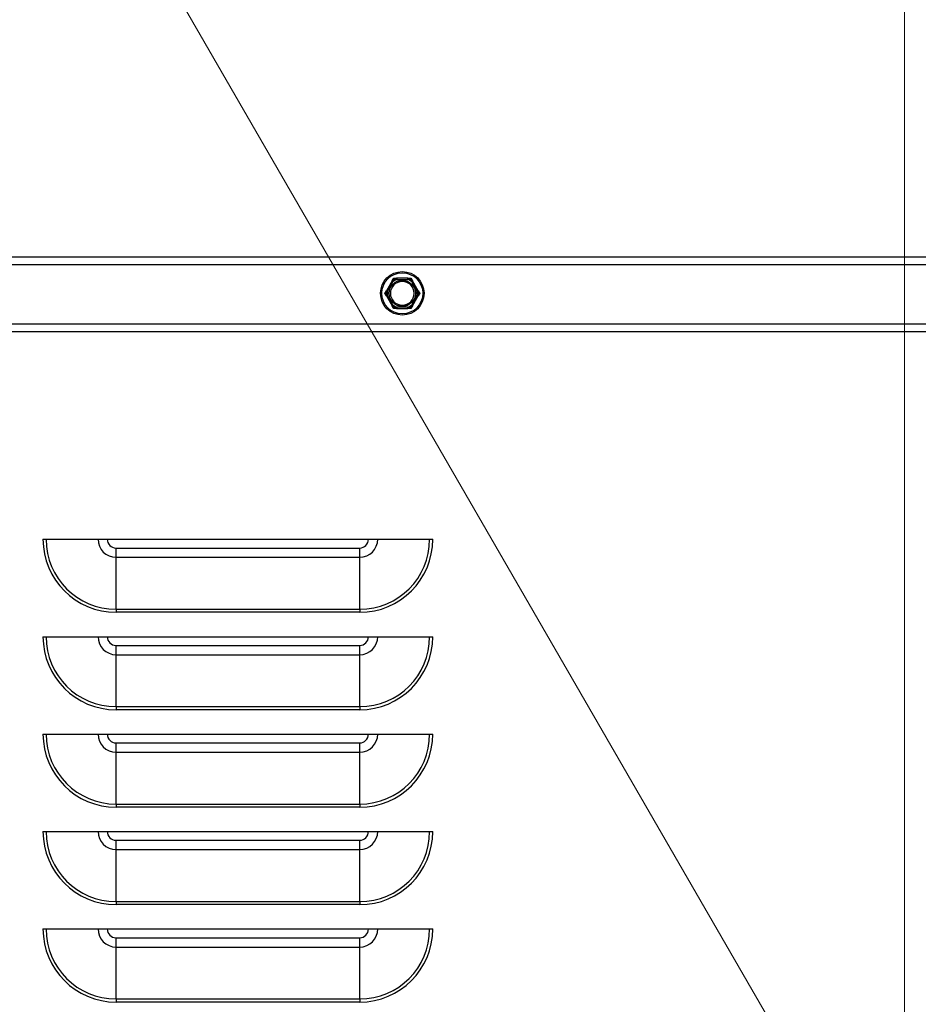
# Model space of a CAD drawing. Units: inches. Extents: x 25 to 227, y 4 to 145.
# Drawn here: x 101 to 110, y 63 to 73 of the extents above; entities that cross this region are included whole.
import ezdxf

# ---------------------------------------------------------------- set-up
doc = ezdxf.new("R2010")
doc.units = ezdxf.units.IN
doc.header["$LTSCALE"] = 14
doc.header["$MEASUREMENT"] = 0
for name, color, linetype, lineweight in [('Dimensions(ANSI)', 7, 'Continuous', 18), ('Visible Edges(ANSI)', 7, 'Continuous', 25), ('Visible Tangent Edges(ANSI)', 7, 'Continuous', 25)]:
    doc.layers.add(name, color=color, linetype=linetype, lineweight=lineweight)
doc.styles.add('MESTEK', font='arial.ttf')
doc.dimstyles.new('MESTEK FRACTIONS', dxfattribs={"dimscale": 14, "dimtxt": 0.08, "dimasz": 0.098425, "dimexe": 0.063, "dimexo": 0.0625, "dimgap": 0.031496, "dimtad": 0, "dimtih": 1, "dimtoh": 1, "dimdec": 5, "dimrnd": 1e-08, "dimzin": 1, "dimdsep": 46, "dimlunit": 5, "dimtxsty": 'MESTEK', "dimcen": 0.09, "dimdle": 0.393701, "dimclrd": 7, "dimclre": 7, "dimclrt": 7, "dimadec": 0, "dimazin": 0, "dimtfac": 1, "dimtofl": 0, "dimtmove": 0, "dimatfit": 3, "dimfxl": 0, "dimfrac": 2, "dimtolj": 1, "dimtzin": 0, "dimlwd": 15, "dimlwe": 15, "dimarcsym": 0})

# ---------------------------------------------------------------- blocks, each defined once
blk = doc.blocks.new('*D14')
at = {"layer": 'Defpoints', "color": 0, "linetype": 'Continuous'}
for p in [(110.007, 60.706), (110.632, 59.624)]:
    blk.add_point(p, dxfattribs=at)
at = {"layer": 'Dimensions(ANSI)', "color": 7, "linetype": 'Continuous', "lineweight": 15}
for p, q in [((97.725, 78.898), (99.505, 78.898)), ((99.505, 78.898), (109.318, 61.9)), ((110.32, 58.905), (110.32, 61.425)), ((109.06, 60.165), (111.58, 60.165))]:
    blk.add_line(p, q, dxfattribs=at)
at = {"layer": 'Dimensions(ANSI)', "color": 7, "linetype": 'Continuous'}
blk.add_solid([(109.517, 62.015), (109.12, 61.785), (110.007, 60.706)], dxfattribs=at)
at = {"layer": 'Dimensions(ANSI)', "color": 7, "linetype": 'Continuous', "lineweight": 18, "insert": (97.284, 81.367), "char_height": 1.12, "attachment_point": 3, "style": 'MESTEK'}
blk.add_mtext('\\A1; ∅1 1/4 in\\P[32 mm]{\\PNPT GAS CONNECTION}', dxfattribs=at)
blk = doc.blocks.new('*D15')
at = {"layer": 'Defpoints', "color": 0, "linetype": 'Continuous'}
for p in [(67.464, 85.505), (67.464, 72.136), (110.32, 60.165)]:
    blk.add_point(p, dxfattribs=at)
at = {"layer": 'Dimensions(ANSI)', "color": 7, "linetype": 'Continuous', "lineweight": 15}
for p, q in [((67.464, 73.011), (67.464, 86.387)), ((110.32, 61.04), (110.32, 86.387)), ((68.842, 85.505), (84.416, 85.505)), ((108.942, 85.505), (93.368, 85.505))]:
    blk.add_line(p, q, dxfattribs=at)
at = {"layer": 'Dimensions(ANSI)', "color": 7, "linetype": 'Continuous'}
for points in [[(68.842, 85.735), (68.842, 85.276), (67.464, 85.505)], [(108.942, 85.735), (108.942, 85.276), (110.32, 85.505)]]:
    blk.add_solid(points, dxfattribs=at)
at = {"layer": 'Dimensions(ANSI)', "color": 7, "linetype": 'Continuous', "lineweight": 18, "insert": (84.857, 87.166), "char_height": 1.12, "attachment_point": 1, "style": 'MESTEK'}
blk.add_mtext('\\A1; 42 27/32 in\\P[1089 mm]', dxfattribs=at)
blk = doc.blocks.new('*D19')
at = {"layer": 'Defpoints', "color": 0, "linetype": 'Continuous'}
for p in [(130.211, 97.571), (95.018, 20.481), (148.951, 20.481)]:
    blk.add_point(p, dxfattribs=at)
at = {"layer": 'Dimensions(ANSI)', "color": 7, "linetype": 'Continuous', "lineweight": 15}
for p, q in [((131.086, 97.571), (149.833, 97.571)), ((148.951, 96.193), (148.951, 61.128)), ((148.951, 21.859), (148.951, 56.924)), ((95.893, 20.481), (149.833, 20.481))]:
    blk.add_line(p, q, dxfattribs=at)
at = {"layer": 'Dimensions(ANSI)', "color": 7, "linetype": 'Continuous'}
for points in [[(148.721, 96.193), (149.181, 96.193), (148.951, 97.571)], [(148.721, 21.859), (149.181, 21.859), (148.951, 20.481)]]:
    blk.add_solid(points, dxfattribs=at)
at = {"layer": 'Dimensions(ANSI)', "color": 7, "linetype": 'Continuous', "lineweight": 18, "insert": (145.351, 60.687), "char_height": 1.12, "attachment_point": 1, "style": 'MESTEK'}
blk.add_mtext('\\A1; 77 3/32 in\\P[1958 mm]', dxfattribs=at)

msp = doc.modelspace()

# ---------------------------------------------------------------- linework, layer by layer
at = {"layer": 'Visible Edges(ANSI)', "color": 7}
for p, q in [((95.3839611, 70.402434), (115.2092111, 70.402434)), ((105.0600981, 70.1553729), (105.0018563, 70.0544951)), ((105.2234529, 70.182434), (105.1069693, 70.182434)), ((105.3285659, 70.0544951), (105.2703241, 70.1553729)), ((105.0018563, 70.0003729), (105.0600981, 69.8994951)), ((105.2703241, 69.8994951), (105.3285659, 70.0003729)), ((105.1069693, 69.872434), (105.2234529, 69.872434)), ((94.9693164, 69.714934), (114.5173558, 69.714934)), ((101.4777111, 67.503684), (105.4777111, 67.503684)), ((101.4777111, 66.503684), (105.4777111, 66.503684)), ((101.4777111, 65.503684), (105.4777111, 65.503684)), ((101.4777111, 64.503684), (105.4777111, 64.503684)), ((101.4777111, 63.503684), (105.4777111, 63.503684))]:
    msp.add_line(p, q, dxfattribs=at)
msp.add_circle((105.1652111, 70.027434), 0.223, dxfattribs=at)
for start, end in [(90, 270), (270, 90)]:
    msp.add_arc((105.1652111, 70.027434), 0.122, start, end, dxfattribs=at)
for points, knots in [([(105.0597962, 70.1539981), (105.0597257, 70.1540574), (105.0596889, 70.1541453), (105.0596764, 70.1544673), (105.059774, 70.1547525), (105.0599854, 70.1551719), (105.0600391, 70.1552708), (105.0600981, 70.1553729)], [0.081975463922, 0.081975463922, 0.081975463922, 0.081975463922, 0.085450432636, 0.085450432636, 0.091702755944, 0.091702755944, 0.093530530017, 0.093530530017, 0.093530530017, 0.093530530017]), ([(105.0691556, 70.146061), (105.0691295, 70.1460833), (105.0691034, 70.1461056), (105.0682242, 70.1468564), (105.0673745, 70.1475805), (105.0657287, 70.1489805), (105.0649389, 70.1496511), (105.0631264, 70.1511874), (105.0621807, 70.1519867), (105.0606726, 70.1532598), (105.0601197, 70.1537256), (105.0597962, 70.1539981)], [-0.042056839243, -0.042056839243, -0.042056839243, -0.042056839243, -0.04179523458, -0.04179523458, -0.033251377027, -0.033251377027, -0.024727703901, -0.024727703901, -0.012275530211, -0.012275530211, 0, 0, 0, 0]), ([(105.1069693, 70.182434), (105.1071811, 70.182434), (105.1073774, 70.1824247), (105.1077704, 70.1823779), (105.1079572, 70.1823331), (105.108216, 70.1821988), (105.1082919, 70.1821145), (105.1083109, 70.1820081)], [0.2462109542942, 0.2462109542942, 0.2462109542942, 0.2462109542942, 0.2488876494064, 0.2488876494064, 0.2522699193842, 0.2522699193842, 0.2554078134514, 0.2554078134514, 0.2554078134514, 0.2554078134514]), ([(105.1083109, 70.1820081), (105.1083851, 70.1815916), (105.108512, 70.1808799), (105.1088605, 70.1789373), (105.1090799, 70.1777186), (105.1095041, 70.1753808), (105.1096899, 70.1743616), (105.1100794, 70.1722362), (105.1102817, 70.1711384), (105.1104924, 70.1700015), (105.1104986, 70.1699678), (105.1105049, 70.169934)], [-0.041817981586, -0.041817981586, -0.041817981586, -0.041817981586, -0.029535770432, -0.029535770432, -0.017076819662, -0.017076819662, -0.008548507537, -0.008548507537, 0, 0, 0.000261747042, 0.000261747042, 0.000261747042, 0.000261747042]), ([(105.2199173, 70.169934), (105.2199236, 70.1699678), (105.2199299, 70.1700015), (105.2201405, 70.1711384), (105.2203428, 70.1722362), (105.2207323, 70.1743616), (105.2209181, 70.1753808), (105.2213423, 70.1777186), (105.2215617, 70.1789373), (105.2219102, 70.1808799), (105.2220371, 70.1815916), (105.2221114, 70.1820081)], [-0.042056839243, -0.042056839243, -0.042056839243, -0.042056839243, -0.04179523458, -0.04179523458, -0.033251377027, -0.033251377027, -0.024727703901, -0.024727703901, -0.012275530211, -0.012275530211, 0, 0, 0, 0]), ([(105.2221114, 70.1820081), (105.2221274, 70.1820983), (105.2221847, 70.1821739), (105.2224556, 70.1823456), (105.22275, 70.1824039), (105.2232189, 70.182431), (105.2233331, 70.182434), (105.2234529, 70.182434)], [0.081944231177, 0.081944231177, 0.081944231177, 0.081944231177, 0.085403982789, 0.085403982789, 0.091644734573, 0.091644734573, 0.093502732851, 0.093502732851, 0.093502732851, 0.093502732851]), ([(105.2706261, 70.1539981), (105.2703025, 70.1537256), (105.2697496, 70.1532598), (105.2682415, 70.1519867), (105.2672958, 70.1511874), (105.2654833, 70.1496511), (105.2646935, 70.1489805), (105.2630477, 70.1475805), (105.262198, 70.1468564), (105.2613188, 70.1461056), (105.2612927, 70.1460833), (105.2612666, 70.146061)], [-0.041817981586, -0.041817981586, -0.041817981586, -0.041817981586, -0.029535770432, -0.029535770432, -0.017076819662, -0.017076819662, -0.008548507537, -0.008548507537, 0, 0, 0.000261747042, 0.000261747042, 0.000261747042, 0.000261747042]), ([(105.2703241, 70.1553729), (105.2704398, 70.1551725), (105.2705368, 70.1549824), (105.2706866, 70.1546173), (105.2707346, 70.1544435), (105.2707412, 70.1541677), (105.2707057, 70.1540652), (105.2706261, 70.1539981)], [0.2448896820541, 0.2448896820541, 0.2448896820541, 0.2448896820541, 0.2478201422615, 0.2478201422615, 0.2510713827276, 0.2510713827276, 0.2540930830768, 0.2540930830768, 0.2540930830768, 0.2540930830768]), ([(105.0018563, 70.0544951), (105.0019719, 70.0546955), (105.0020881, 70.0548745), (105.0023294, 70.0551868), (105.0024559, 70.0553153), (105.0026914, 70.0554589), (105.002798, 70.0554794), (105.0028959, 70.055444)], [0.2448896820539, 0.2448896820539, 0.2448896820539, 0.2448896820539, 0.2478201422614, 0.2478201422614, 0.2510713827274, 0.2510713827274, 0.2540930830766, 0.2540930830766, 0.2540930830766, 0.2540930830766]), ([(105.0028959, 70.055444), (105.0032937, 70.0553), (105.0039735, 70.0550541), (105.0058301, 70.0543846), (105.0069952, 70.0539653), (105.0092319, 70.0531638), (105.0102075, 70.052815), (105.0122429, 70.0520897), (105.0132948, 70.0517159), (105.0143846, 70.0513299), (105.014417, 70.0513185), (105.0144494, 70.051307)], [-0.041817981586, -0.041817981586, -0.041817981586, -0.041817981586, -0.029535770432, -0.029535770432, -0.017076819662, -0.017076819662, -0.008548507537, -0.008548507537, 0, 0, 0.000261747042, 0.000261747042, 0.000261747042, 0.000261747042]), ([(105.3159728, 70.051307), (105.3160052, 70.0513185), (105.3160376, 70.0513299), (105.3171274, 70.0517159), (105.3181793, 70.0520897), (105.3202147, 70.052815), (105.3211903, 70.0531638), (105.323427, 70.0539653), (105.3245922, 70.0543846), (105.3264487, 70.0550541), (105.3271285, 70.0553), (105.3275263, 70.055444)], [-0.042056839243, -0.042056839243, -0.042056839243, -0.042056839243, -0.04179523458, -0.04179523458, -0.033251377027, -0.033251377027, -0.024727703901, -0.024727703901, -0.012275530211, -0.012275530211, 0, 0, 0, 0]), ([(105.3275263, 70.055444), (105.3276129, 70.0554753), (105.3277074, 70.0554633), (105.3279925, 70.055313), (105.3281907, 70.055086), (105.3284483, 70.0546932), (105.328507, 70.0545972), (105.3285659, 70.0544951)], [0.081975463922, 0.081975463922, 0.081975463922, 0.081975463922, 0.085450432636, 0.085450432636, 0.091702755945, 0.091702755945, 0.093530530017, 0.093530530017, 0.093530530017, 0.093530530017]), ([(105.0028959, 69.999424), (105.0028093, 69.9993927), (105.0027148, 69.9994047), (105.0024297, 69.9995549), (105.0022315, 69.999782), (105.0019739, 70.0001748), (105.0019152, 70.0002708), (105.0018563, 70.0003729)], [0.081975463922, 0.081975463922, 0.081975463922, 0.081975463922, 0.085450432636, 0.085450432636, 0.091702755945, 0.091702755945, 0.093530530017, 0.093530530017, 0.093530530017, 0.093530530017]), ([(105.0144494, 70.003561), (105.014417, 70.0035495), (105.0143846, 70.003538), (105.0132948, 70.0031521), (105.0122429, 70.0027783), (105.0102075, 70.002053), (105.0092319, 70.0017042), (105.0069952, 70.0009027), (105.0058301, 70.0004834), (105.0039735, 69.9998139), (105.0032937, 69.999568), (105.0028959, 69.999424)], [-0.042056839243, -0.042056839243, -0.042056839243, -0.042056839243, -0.04179523458, -0.04179523458, -0.033251377027, -0.033251377027, -0.024727703901, -0.024727703901, -0.012275530211, -0.012275530211, 0, 0, 0, 0]), ([(105.3275263, 69.999424), (105.3271285, 69.999568), (105.3264487, 69.9998139), (105.3245922, 70.0004834), (105.323427, 70.0009027), (105.3211903, 70.0017042), (105.3202147, 70.002053), (105.3181793, 70.0027783), (105.3171274, 70.0031521), (105.3160376, 70.003538), (105.3160052, 70.0035495), (105.3159728, 70.003561)], [-0.041817981587, -0.041817981587, -0.041817981587, -0.041817981587, -0.029535770433, -0.029535770433, -0.017076819662, -0.017076819662, -0.008548507537, -0.008548507537, 0, 0, 0.000261747042, 0.000261747042, 0.000261747042, 0.000261747042]), ([(105.3285659, 70.0003729), (105.3284503, 70.0001725), (105.3283341, 69.9999935), (105.3280929, 69.9996812), (105.3279663, 69.9995527), (105.3277308, 69.9994091), (105.3276242, 69.9993886), (105.3275263, 69.999424)], [0.2448896820537, 0.2448896820537, 0.2448896820537, 0.2448896820537, 0.2478201422611, 0.2478201422611, 0.2510713827272, 0.2510713827272, 0.2540930830764, 0.2540930830764, 0.2540930830764, 0.2540930830764]), ([(105.0600981, 69.8994951), (105.0599824, 69.8996955), (105.0598854, 69.8998856), (105.0597356, 69.9002507), (105.0596876, 69.9004245), (105.059681, 69.9007003), (105.0597165, 69.9008028), (105.0597962, 69.9008699)], [0.2448896820542, 0.2448896820542, 0.2448896820542, 0.2448896820542, 0.2478201422617, 0.2478201422617, 0.2510713827278, 0.2510713827278, 0.2540930830769, 0.2540930830769, 0.2540930830769, 0.2540930830769]), ([(105.0597962, 69.9008699), (105.0601197, 69.9011424), (105.0606726, 69.9016082), (105.0621807, 69.9028812), (105.0631264, 69.9036806), (105.0649389, 69.9052169), (105.0657287, 69.9058874), (105.0673745, 69.9072875), (105.0682242, 69.9080116), (105.0691034, 69.9087624), (105.0691295, 69.9087847), (105.0691556, 69.908807)], [-0.041817981587, -0.041817981587, -0.041817981587, -0.041817981587, -0.029535770433, -0.029535770433, -0.017076819662, -0.017076819662, -0.008548507537, -0.008548507537, 0, 0, 0.000261747042, 0.000261747042, 0.000261747042, 0.000261747042]), ([(105.1083109, 69.8728599), (105.1082948, 69.8727697), (105.1082376, 69.8726941), (105.1079666, 69.8725224), (105.1076722, 69.8724641), (105.1072033, 69.872437), (105.1070891, 69.872434), (105.1069693, 69.872434)], [0.081944231177, 0.081944231177, 0.081944231177, 0.081944231177, 0.085403982789, 0.085403982789, 0.091644734573, 0.091644734573, 0.093502732851, 0.093502732851, 0.093502732851, 0.093502732851]), ([(105.1105049, 69.884934), (105.1104986, 69.8849002), (105.1104924, 69.8848664), (105.1102817, 69.8837296), (105.1100794, 69.8826318), (105.1096899, 69.8805064), (105.1095041, 69.8794872), (105.1090799, 69.8771493), (105.1088605, 69.8759307), (105.108512, 69.8739881), (105.1083851, 69.8732764), (105.1083109, 69.8728599)], [-0.042056839243, -0.042056839243, -0.042056839243, -0.042056839243, -0.04179523458, -0.04179523458, -0.033251377027, -0.033251377027, -0.024727703901, -0.024727703901, -0.012275530211, -0.012275530211, 0, 0, 0, 0]), ([(105.2221114, 69.8728599), (105.2220371, 69.8732764), (105.2219102, 69.8739881), (105.2215617, 69.8759307), (105.2213423, 69.8771493), (105.2209181, 69.8794872), (105.2207323, 69.8805064), (105.2203428, 69.8826318), (105.2201405, 69.8837296), (105.2199299, 69.8848664), (105.2199236, 69.8849002), (105.2199173, 69.884934)], [-0.041817981587, -0.041817981587, -0.041817981587, -0.041817981587, -0.029535770433, -0.029535770433, -0.017076819662, -0.017076819662, -0.008548507537, -0.008548507537, 0, 0, 0.000261747042, 0.000261747042, 0.000261747042, 0.000261747042]), ([(105.2234529, 69.872434), (105.2232411, 69.872434), (105.2230448, 69.8724433), (105.2226518, 69.8724901), (105.222465, 69.8725349), (105.2222062, 69.8726691), (105.2221303, 69.8727535), (105.2221114, 69.8728599)], [0.2462109542937, 0.2462109542937, 0.2462109542937, 0.2462109542937, 0.2488876494058, 0.2488876494058, 0.2522699193837, 0.2522699193837, 0.2554078134508, 0.2554078134508, 0.2554078134508, 0.2554078134508]), ([(105.2612666, 69.908807), (105.2612927, 69.9087847), (105.2613188, 69.9087624), (105.262198, 69.9080116), (105.2630477, 69.9072875), (105.2646935, 69.9058874), (105.2654833, 69.9052169), (105.2672958, 69.9036806), (105.2682415, 69.9028812), (105.2697496, 69.9016082), (105.2703025, 69.9011424), (105.2706261, 69.9008699)], [-0.042056839243, -0.042056839243, -0.042056839243, -0.042056839243, -0.04179523458, -0.04179523458, -0.033251377027, -0.033251377027, -0.024727703901, -0.024727703901, -0.012275530211, -0.012275530211, 0, 0, 0, 0]), ([(105.2706261, 69.9008699), (105.2706965, 69.9008106), (105.2707333, 69.9007227), (105.2707458, 69.9004007), (105.2706482, 69.9001155), (105.2704368, 69.8996961), (105.2703831, 69.8995972), (105.2703241, 69.8994951)], [0.081975463922, 0.081975463922, 0.081975463922, 0.081975463922, 0.085450432636, 0.085450432636, 0.091702755945, 0.091702755945, 0.093530530017, 0.093530530017, 0.093530530017, 0.093530530017])]:
    msp.add_open_spline(points, degree=3, knots=knots, dxfattribs=at)
for points, weights in [([(105.0600981, 70.1553729), (105.0676062, 70.1683773), (105.0757218, 70.182434)], [1.0028725317, 1.00557888429, 1]), ([(105.0757218, 70.182434), (105.091953, 70.182434), (105.1069693, 70.182434)], [1, 1.00557888429, 1.0028725317]), ([(105.2234529, 70.182434), (105.2384692, 70.182434), (105.2547004, 70.182434)], [1.0028725317, 1.00557888429, 1]), ([(105.2547004, 70.182434), (105.262816, 70.1683773), (105.2703241, 70.1553729)], [1, 1.00557888429, 1.0028725317]), ([(104.9862325, 70.027434), (104.9943481, 70.0414907), (105.0018563, 70.0544951)], [1, 1.00557888429, 1.0028725317]), ([(105.3285659, 70.0544951), (105.3360741, 70.0414907), (105.3441897, 70.027434)], [1.0028725317, 1.00557888429, 1]), ([(105.0018563, 70.0003729), (104.9943481, 70.0133773), (104.9862325, 70.027434)], [1.0028725317, 1.00557888429, 1]), ([(105.3441897, 70.027434), (105.3360741, 70.0133773), (105.3285659, 70.0003729)], [1, 1.00557888429, 1.0028725317]), ([(105.0757218, 69.872434), (105.0676062, 69.8864907), (105.0600981, 69.8994951)], [1, 1.00557888429, 1.0028725317]), ([(105.1069693, 69.872434), (105.091953, 69.872434), (105.0757218, 69.872434)], [1.0028725317, 1.00557888429, 1]), ([(105.2547004, 69.872434), (105.2384692, 69.872434), (105.2234529, 69.872434)], [1, 1.00557888429, 1.0028725317]), ([(105.2703241, 69.8994951), (105.262816, 69.8864907), (105.2547004, 69.872434)], [1.0028725317, 1.00557888429, 1])]:
    msp.add_rational_spline(points, weights, degree=2, dxfattribs=at)
at = {"layer": 'Visible Tangent Edges(ANSI)', "color": 7}
for p, q in [((115.187114, 70.321434), (95.3839611, 70.321434)), ((105.0144494, 70.051307), (105.0691556, 70.146061)), ((105.1105049, 70.169934), (105.2199173, 70.169934)), ((105.2612666, 70.146061), (105.3159728, 70.051307)), ((105.0691556, 69.908807), (105.0144494, 70.003561)), ((105.3159728, 70.003561), (105.2612666, 69.908807)), ((105.2199173, 69.884934), (105.1105049, 69.884934)), ((114.5217111, 69.633934), (94.9649611, 69.633934)), ((102.2277111, 67.413684), (104.7277111, 67.413684)), ((102.2277111, 67.3183185), (102.2277111, 67.413684)), ((104.7277111, 67.3183185), (104.7277111, 67.413684)), ((102.2277111, 67.3183185), (104.7277111, 67.3183185)), ((102.2277111, 66.7855613), (102.2277111, 67.3183185)), ((104.7277111, 66.7855613), (104.7277111, 67.3183185)), ((102.2277111, 66.7855613), (104.7277111, 66.7855613)), ((102.2277111, 66.7855613), (102.2277111, 66.753684)), ((104.7277111, 66.753684), (102.2277111, 66.753684)), ((104.7277111, 66.7855613), (104.7277111, 66.753684)), ((102.2277111, 66.413684), (104.7277111, 66.413684)), ((102.2277111, 66.3183185), (102.2277111, 66.413684)), ((104.7277111, 66.3183185), (104.7277111, 66.413684)), ((102.2277111, 66.3183185), (104.7277111, 66.3183185)), ((102.2277111, 65.7855613), (102.2277111, 66.3183185)), ((104.7277111, 65.7855613), (104.7277111, 66.3183185)), ((102.2277111, 65.7855613), (104.7277111, 65.7855613)), ((102.2277111, 65.7855613), (102.2277111, 65.753684)), ((104.7277111, 65.7855613), (104.7277111, 65.753684)), ((104.7277111, 65.753684), (102.2277111, 65.753684)), ((102.2277111, 65.413684), (104.7277111, 65.413684)), ((102.2277111, 65.3183185), (102.2277111, 65.413684)), ((104.7277111, 65.3183185), (104.7277111, 65.413684)), ((102.2277111, 65.3183185), (104.7277111, 65.3183185)), ((102.2277111, 64.7855613), (102.2277111, 65.3183185)), ((104.7277111, 64.7855613), (104.7277111, 65.3183185)), ((102.2277111, 64.7855613), (104.7277111, 64.7855613)), ((102.2277111, 64.7855613), (102.2277111, 64.753684)), ((104.7277111, 64.7855613), (104.7277111, 64.753684)), ((104.7277111, 64.753684), (102.2277111, 64.753684)), ((102.2277111, 64.413684), (104.7277111, 64.413684)), ((102.2277111, 64.3183185), (102.2277111, 64.413684)), ((104.7277111, 64.3183185), (104.7277111, 64.413684)), ((102.2277111, 64.3183185), (104.7277111, 64.3183185)), ((102.2277111, 63.7855613), (102.2277111, 64.3183185)), ((104.7277111, 63.7855613), (104.7277111, 64.3183185)), ((102.2277111, 63.7855613), (104.7277111, 63.7855613)), ((102.2277111, 63.7855613), (102.2277111, 63.753684)), ((104.7277111, 63.7855613), (104.7277111, 63.753684)), ((104.7277111, 63.753684), (102.2277111, 63.753684)), ((102.2277111, 63.413684), (104.7277111, 63.413684)), ((102.2277111, 63.3183185), (102.2277111, 63.413684)), ((104.7277111, 63.3183185), (104.7277111, 63.413684)), ((102.2277111, 63.3183185), (104.7277111, 63.3183185)), ((102.2277111, 62.7855613), (102.2277111, 63.3183185)), ((104.7277111, 62.7855613), (104.7277111, 63.3183185)), ((102.2277111, 62.7855613), (104.7277111, 62.7855613)), ((102.2277111, 62.7855613), (102.2277111, 62.753684)), ((104.7277111, 62.753684), (102.2277111, 62.753684)), ((104.7277111, 62.7855613), (104.7277111, 62.753684))]:
    msp.add_line(p, q, dxfattribs=at)
for radius in [0.2105, 0.13449]:
    msp.add_circle((105.1652111, 70.027434), radius, dxfattribs=at)
for centre, radius, start, end in [((105.1652111, 70.027434), 0.1647142, 110.20916151, 129.79083849), ((105.1652111, 70.027434), 0.1526402, 111.00196539, 128.99803461), ((105.1652111, 70.027434), 0.1526402, 51.00196539, 68.99803461), ((105.1652111, 70.027434), 0.1647142, 50.20916151, 69.79083849), ((105.1652111, 70.027434), 0.1647142, 170.20916151, 189.79083849), ((105.1652111, 70.027434), 0.1526402, 171.00196539, 188.99803461), ((105.1652111, 70.027434), 0.1526402, 351.00196539, 8.99803461), ((105.1652111, 70.027434), 0.1647142, 350.20916151, 9.79083849), ((105.1652111, 70.027434), 0.1647142, 230.20916151, 249.79083849), ((105.1652111, 70.027434), 0.1526402, 231.00196539, 248.99803461), ((105.1652111, 70.027434), 0.1526402, 291.00196539, 308.99803461), ((105.1652111, 70.027434), 0.1647142, 290.20916151, 309.79083849), ((102.2277111, 67.503684), 0.75, 180, 270), ((102.2277111, 67.503684), 0.7181227, 180, 270), ((102.2277111, 67.503684), 0.1853655, 180, 270), ((102.2277111, 67.503684), 0.09, 180, 270), ((104.7277111, 67.503684), 0.7181227, 270, 0), ((104.7277111, 67.503684), 0.75, 270, 0), ((104.7277111, 67.503684), 0.1853655, 270, 0), ((104.7277111, 67.503684), 0.09, 270, 0), ((102.2277111, 66.503684), 0.75, 180, 270), ((102.2277111, 66.503684), 0.7181227, 180, 270), ((102.2277111, 66.503684), 0.1853655, 180, 270), ((102.2277111, 66.503684), 0.09, 180, 270), ((104.7277111, 66.503684), 0.1853655, 270, 0), ((104.7277111, 66.503684), 0.7181227, 270, 0), ((104.7277111, 66.503684), 0.09, 270, 0), ((104.7277111, 66.503684), 0.75, 270, 0), ((102.2277111, 65.503684), 0.75, 180, 270), ((102.2277111, 65.503684), 0.7181227, 180, 270), ((102.2277111, 65.503684), 0.1853655, 180, 270), ((102.2277111, 65.503684), 0.09, 180, 270), ((104.7277111, 65.503684), 0.1853655, 270, 0), ((104.7277111, 65.503684), 0.7181227, 270, 0), ((104.7277111, 65.503684), 0.09, 270, 0), ((104.7277111, 65.503684), 0.75, 270, 0), ((102.2277111, 64.503684), 0.75, 180, 270), ((102.2277111, 64.503684), 0.7181227, 180, 270), ((102.2277111, 64.503684), 0.1853655, 180, 270), ((102.2277111, 64.503684), 0.09, 180, 270), ((104.7277111, 64.503684), 0.1853655, 270, 0), ((104.7277111, 64.503684), 0.7181227, 270, 0), ((104.7277111, 64.503684), 0.09, 270, 0), ((104.7277111, 64.503684), 0.75, 270, 0), ((102.2277111, 63.503684), 0.75, 180, 270), ((102.2277111, 63.503684), 0.7181227, 180, 270), ((102.2277111, 63.503684), 0.1853655, 180, 270), ((102.2277111, 63.503684), 0.09, 180, 270), ((104.7277111, 63.503684), 0.1853655, 270, 0), ((104.7277111, 63.503684), 0.7181227, 270, 0), ((104.7277111, 63.503684), 0.09, 270, 0), ((104.7277111, 63.503684), 0.75, 270, 0)]:
    msp.add_arc(centre, radius, start, end, dxfattribs=at)

# ---------------------------------------------------------------- dimensions: what is measured, and where the dimension line sits
at = {"layer": 'Dimensions(ANSI)', "color": 7, "linetype": 'Continuous', "lineweight": 18}
dim = msp.add_linear_dim(base=(148.9510686, 20.480934), p1=(130.2109111, 97.571184), p2=(95.0179111, 20.480934), angle=90, text=' <> in\\X[1958 mm]', dimstyle='MESTEK FRACTIONS', override={"dimdec": 5, "dimpost": '', "dimtp": 0, "dimtm": 0, "dimtdec": 2, "dimatfit": 1, "dimtvp": -0.25}, dxfattribs=at)
dim.commit()
dim.dimension.update_dxf_attribs({"geometry": '*D19', "text_midpoint": (148.9510686, 59.026059), "dimtype": 160})
dim = msp.add_linear_dim(base=(67.4638111, 85.5052302), p1=(110.3199111, 60.165084), p2=(67.4638111, 72.135534), text=' <> in\\X[1089 mm]', dimstyle='MESTEK FRACTIONS', override={"dimtih": 0, "dimtoh": 0, "dimdec": 5, "dimpost": '', "dimtp": 0, "dimtm": 0, "dimtdec": 2, "dimatfit": 1, "dimtvp": -0.25}, dxfattribs=at)
dim.commit()
dim.dimension.update_dxf_attribs({"geometry": '*D15', "text_midpoint": (88.8918611, 85.5052302), "dimtype": 160})
dim = msp.add_diameter_dim_2p(p1=(110.6324111, 59.6238181), p2=(110.0074111, 60.7063499), text=' <> in\\X[32 mm]{\\PNPT GAS CONNECTION}', dimstyle='MESTEK FRACTIONS', override={"dimdec": 5, "dimlfac": 1, "dimpost": '', "dimtp": 0, "dimtm": 0, "dimtdec": 2, "dimtvp": -0.333333}, dxfattribs=at)
dim.commit()
dim.dimension.update_dxf_attribs({"geometry": '*D14', "text_midpoint": (88.4976283, 78.8975137), "dimtype": 163})

doc.saveas('drawing.dxf')
